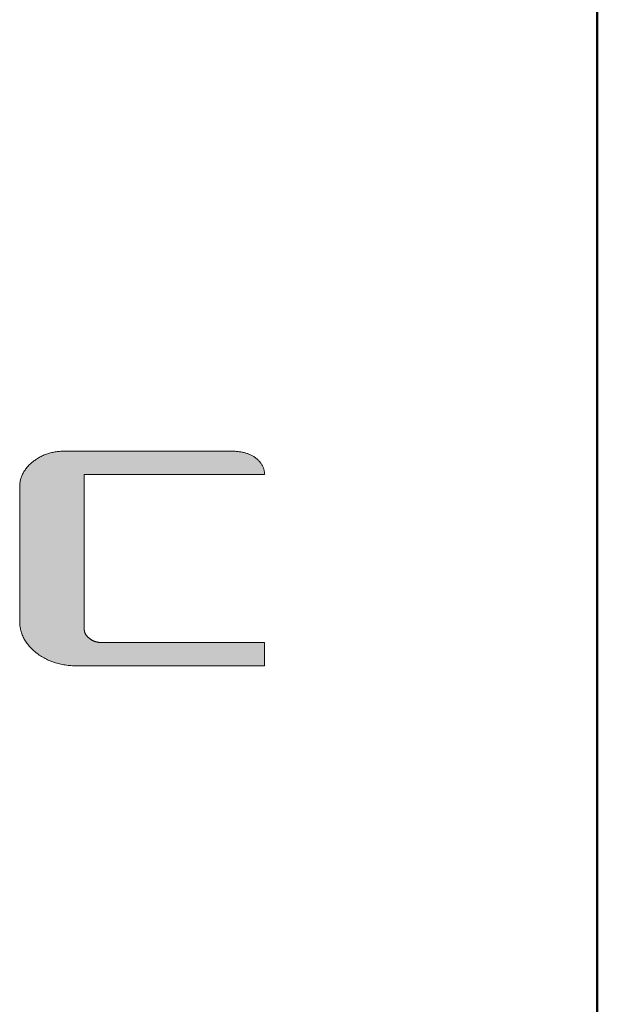
# Model space of a CAD drawing. Units: millimetres. Extents: x 11 to 287, y -5 to 197.
# Drawn here: x 279 to 287, y 172 to 185 of the extents above; entities that cross this region are included whole.
import ezdxf

# ---------------------------------------------------------------- set-up
doc = ezdxf.new("R2010")
doc.units = ezdxf.units.MM
doc.header["$LTSCALE"] = 0.25
doc.layers.add('1', color=7, linetype='Continuous', lineweight=9)
doc.layers.add('2', color=7, linetype='Continuous', lineweight=9)

# ---------------------------------------------------------------- blocks, each defined once
blk = doc.blocks.new('*G16')
at = {"layer": '1', "color": 7, "linetype": 'Continuous', "lineweight": 50}
blk.add_line((286.779, 12.303), (286.779, 197.303), dxfattribs=at)
blk = doc.blocks.new('*G20')
at = {"layer": '2', "color": 7, "linetype": 'Continuous', "lineweight": 9}
blk.add_lwpolyline([(282.472, 176.185), (282.464, 176.185), (282.441, 176.185), (282.404, 176.185), (282.353, 176.185), (282.291, 176.185), (282.218, 176.185), (282.135, 176.185), (282.043, 176.185), (281.944, 176.185), (281.838, 176.185), (281.727, 176.185), (281.611, 176.185), (281.493, 176.185), (281.372, 176.185), (281.249, 176.185), (281.127, 176.185), (281.006, 176.185), (280.887, 176.185), (280.772, 176.185), (280.661, 176.185), (280.555, 176.185), (280.456, 176.185), (280.364, 176.185), (280.281, 176.185), (280.208, 176.185), (280.145, 176.185), (280.095, 176.185), (280.058, 176.185), (280.035, 176.185), (280.027, 176.185), (280.007, 176.186), (279.987, 176.186), (279.967, 176.187), (279.948, 176.188), (279.929, 176.19), (279.91, 176.192), (279.891, 176.195), (279.873, 176.197), (279.854, 176.201), (279.836, 176.204), (279.818, 176.208), (279.8, 176.213), (279.783, 176.217), (279.765, 176.222), (279.748, 176.228), (279.731, 176.234), (279.714, 176.24), (279.698, 176.247), (279.681, 176.254), (279.665, 176.261), (279.649, 176.269), (279.633, 176.277), (279.618, 176.286), (279.602, 176.295), (279.587, 176.304), (279.572, 176.314), (279.557, 176.324), (279.543, 176.334), (279.528, 176.345), (279.514, 176.356), (279.5, 176.368), (279.487, 176.379), (279.474, 176.391), (279.462, 176.403), (279.45, 176.415), (279.438, 176.427), (279.427, 176.439), (279.417, 176.452), (279.407, 176.465), (279.397, 176.477), (279.388, 176.49), (279.379, 176.503), (279.371, 176.517), (279.363, 176.53), (279.356, 176.543), (279.349, 176.557), (279.343, 176.571), (279.337, 176.585), (279.332, 176.599), (279.327, 176.613), (279.322, 176.628), (279.318, 176.642), (279.315, 176.657), (279.312, 176.672), (279.309, 176.687), (279.307, 176.702), (279.305, 176.717), (279.304, 176.733), (279.303, 176.748), (279.303, 176.764), (279.303, 176.77), (279.303, 176.786), (279.303, 176.813), (279.303, 176.848), (279.303, 176.893), (279.303, 176.945), (279.303, 177.003), (279.303, 177.069), (279.303, 177.139), (279.303, 177.214), (279.303, 177.293), (279.303, 177.375), (279.303, 177.46), (279.303, 177.546), (279.303, 177.632), (279.303, 177.719), (279.303, 177.805), (279.303, 177.889), (279.303, 177.971), (279.303, 178.05), (279.303, 178.125), (279.303, 178.196), (279.303, 178.261), (279.303, 178.32), (279.303, 178.372), (279.303, 178.416), (279.303, 178.452), (279.303, 178.478), (279.303, 178.495), (279.303, 178.501), (279.303, 178.513), (279.304, 178.526), (279.305, 178.538), (279.306, 178.55), (279.308, 178.563), (279.31, 178.575), (279.313, 178.587), (279.315, 178.598), (279.319, 178.61), (279.322, 178.622), (279.326, 178.633), (279.331, 178.644), (279.335, 178.656), (279.34, 178.667), (279.346, 178.678), (279.352, 178.688), (279.358, 178.699), (279.365, 178.71), (279.372, 178.72), (279.379, 178.731), (279.387, 178.741), (279.395, 178.751), (279.403, 178.761), (279.412, 178.771), (279.422, 178.781), (279.431, 178.79), (279.441, 178.8), (279.452, 178.809), (279.462, 178.818), (279.473, 178.828), (279.485, 178.837), (279.497, 178.845), (279.508, 178.853), (279.52, 178.861), (279.532, 178.869), (279.545, 178.877), (279.557, 178.884), (279.569, 178.89), (279.582, 178.897), (279.595, 178.903), (279.608, 178.909), (279.621, 178.915), (279.634, 178.92), (279.648, 178.925), (279.661, 178.93), (279.675, 178.934), (279.689, 178.938), (279.703, 178.942), (279.717, 178.945), (279.731, 178.948), (279.746, 178.951), (279.76, 178.954), (279.775, 178.956), (279.79, 178.958), (279.805, 178.96), (279.82, 178.961), (279.835, 178.962), (279.851, 178.963), (279.866, 178.963), (279.882, 178.964), (279.889, 178.964), (279.91, 178.964), (279.943, 178.964), (279.987, 178.964), (280.042, 178.964), (280.107, 178.964), (280.18, 178.964), (280.261, 178.964), (280.349, 178.964), (280.442, 178.964), (280.541, 178.964), (280.643, 178.964), (280.748, 178.964), (280.855, 178.964), (280.963, 178.964), (281.071, 178.964), (281.178, 178.964), (281.283, 178.964), (281.385, 178.964), (281.483, 178.964), (281.576, 178.964), (281.664, 178.964), (281.745, 178.964), (281.819, 178.964), (281.883, 178.964), (281.938, 178.964), (281.983, 178.964), (282.016, 178.964), (282.036, 178.964), (282.043, 178.964), (282.056, 178.964), (282.069, 178.963), (282.082, 178.963), (282.094, 178.962), (282.107, 178.961), (282.119, 178.96), (282.131, 178.959), (282.142, 178.957), (282.154, 178.956), (282.166, 178.954), (282.177, 178.952), (282.188, 178.95), (282.199, 178.947), (282.209, 178.945), (282.22, 178.942), (282.23, 178.939), (282.241, 178.936), (282.251, 178.932), (282.26, 178.929), (282.27, 178.925), (282.28, 178.921), (282.289, 178.917), (282.298, 178.913), (282.307, 178.908), (282.316, 178.903), (282.324, 178.899), (282.333, 178.893), (282.341, 178.888), (282.349, 178.883), (282.357, 178.877), (282.364, 178.871), (282.371, 178.865), (282.378, 178.859), (282.385, 178.853), (282.392, 178.847), (282.398, 178.84), (282.404, 178.834), (282.41, 178.827), (282.415, 178.821), (282.421, 178.814), (282.426, 178.808), (282.43, 178.801), (282.435, 178.794), (282.439, 178.787), (282.443, 178.78), (282.447, 178.772), (282.45, 178.765), (282.454, 178.758), (282.457, 178.75), (282.459, 178.743), (282.462, 178.735), (282.464, 178.728), (282.466, 178.72), (282.468, 178.712), (282.469, 178.704), (282.47, 178.696), (282.471, 178.688), (282.472, 178.679), (282.472, 178.671), (282.472, 178.663), (282.465, 178.663), (282.442, 178.663), (282.407, 178.663), (282.359, 178.663), (282.299, 178.663), (282.23, 178.663), (282.15, 178.663), (282.063, 178.663), (281.968, 178.663), (281.867, 178.663), (281.761, 178.663), (281.651, 178.663), (281.537, 178.663), (281.422, 178.663), (281.306, 178.663), (281.189, 178.663), (281.074, 178.663), (280.96, 178.663), (280.85, 178.663), (280.744, 178.663), (280.643, 178.663), (280.548, 178.663), (280.461, 178.663), (280.382, 178.663), (280.312, 178.663), (280.252, 178.663), (280.204, 178.663), (280.169, 178.663), (280.146, 178.663), (280.139, 178.663), (280.139, 178.656), (280.139, 178.637), (280.139, 178.606), (280.139, 178.565), (280.139, 178.514), (280.139, 178.454), (280.139, 178.386), (280.139, 178.311), (280.139, 178.23), (280.139, 178.143), (280.139, 178.052), (280.139, 177.958), (280.139, 177.86), (280.139, 177.761), (280.139, 177.661), (280.139, 177.561), (280.139, 177.462), (280.139, 177.365), (280.139, 177.27), (280.139, 177.179), (280.139, 177.093), (280.139, 177.011), (280.139, 176.936), (280.139, 176.868), (280.139, 176.809), (280.139, 176.758), (280.139, 176.716), (280.139, 176.686), (280.139, 176.667), (280.139, 176.66), (280.139, 176.656), (280.139, 176.651), (280.139, 176.646), (280.14, 176.642), (280.141, 176.637), (280.141, 176.633), (280.142, 176.629), (280.144, 176.624), (280.145, 176.62), (280.146, 176.616), (280.148, 176.611), (280.149, 176.607), (280.151, 176.603), (280.153, 176.599), (280.155, 176.595), (280.158, 176.591), (280.16, 176.587), (280.163, 176.583), (280.165, 176.579), (280.168, 176.575), (280.171, 176.571), (280.175, 176.567), (280.178, 176.564), (280.181, 176.56), (280.185, 176.556), (280.189, 176.553), (280.193, 176.549), (280.197, 176.545), (280.201, 176.542), (280.206, 176.538), (280.21, 176.535), (280.215, 176.532), (280.219, 176.529), (280.224, 176.526), (280.229, 176.523), (280.233, 176.52), (280.238, 176.517), (280.243, 176.514), (280.248, 176.512), (280.253, 176.51), (280.258, 176.507), (280.263, 176.505), (280.268, 176.503), (280.273, 176.501), (280.279, 176.499), (280.284, 176.498), (280.289, 176.496), (280.295, 176.495), (280.3, 176.493), (280.306, 176.492), (280.312, 176.491), (280.317, 176.49), (280.323, 176.489), (280.329, 176.488), (280.335, 176.488), (280.341, 176.487), (280.347, 176.487), (280.353, 176.487), (280.359, 176.486), (280.365, 176.486), (280.372, 176.486), (280.392, 176.486), (280.424, 176.486), (280.467, 176.486), (280.521, 176.486), (280.584, 176.486), (280.656, 176.486), (280.735, 176.486), (280.82, 176.486), (280.911, 176.486), (281.007, 176.486), (281.107, 176.486), (281.209, 176.486), (281.313, 176.486), (281.418, 176.486), (281.523, 176.486), (281.628, 176.486), (281.73, 176.486), (281.83, 176.486), (281.925, 176.486), (282.016, 176.486), (282.102, 176.486), (282.181, 176.486), (282.252, 176.486), (282.315, 176.486), (282.369, 176.486), (282.412, 176.486), (282.445, 176.486), (282.465, 176.486), (282.471, 176.486), (282.471, 176.485), (282.471, 176.483), (282.471, 176.478), (282.471, 176.472), (282.471, 176.464), (282.472, 176.455), (282.472, 176.445), (282.472, 176.434), (282.472, 176.421), (282.472, 176.408), (282.472, 176.395), (282.472, 176.38), (282.472, 176.366), (282.472, 176.351), (282.472, 176.336), (282.472, 176.321), (282.472, 176.306), (282.472, 176.291), (282.472, 176.277), (282.472, 176.263), (282.472, 176.25), (282.472, 176.238), (282.472, 176.227), (282.472, 176.217), (282.472, 176.208), (282.472, 176.2), (282.472, 176.194), (282.472, 176.189), (282.472, 176.186), (282.472, 176.185)], dxfattribs=at)
blk = doc.blocks.new('*G19')
blk.add_blockref('*G20', (0, 0))

msp = doc.modelspace()

# ---------------------------------------------------------------- hatches: boundary and pattern name
at = {"layer": '1', "linetype": 'Continuous', "lineweight": 9}
msp.add_hatch(color=5, dxfattribs=at).paths.add_polyline_path([(280.139, 177.462), (280.139, 177.561), (280.139, 177.661), (280.139, 177.761), (280.139, 177.86), (280.139, 177.958), (280.139, 178.052), (280.139, 178.143), (280.139, 178.23), (280.139, 178.311), (280.139, 178.386), (280.139, 178.454), (280.139, 178.514), (280.139, 178.565), (280.139, 178.606), (280.139, 178.637), (280.139, 178.656), (280.139, 178.663), (280.146, 178.663), (280.169, 178.663), (280.204, 178.663), (280.252, 178.663), (280.312, 178.663), (280.382, 178.663), (280.461, 178.663), (280.548, 178.663), (280.643, 178.663), (280.744, 178.663), (280.85, 178.663), (280.96, 178.663), (281.074, 178.663), (281.189, 178.663), (281.306, 178.663), (281.422, 178.663), (281.537, 178.663), (281.651, 178.663), (281.761, 178.663), (281.867, 178.663), (281.968, 178.663), (282.063, 178.663), (282.15, 178.663), (282.23, 178.663), (282.299, 178.663), (282.359, 178.663), (282.407, 178.663), (282.442, 178.663), (282.465, 178.663), (282.472, 178.663), (282.472, 178.671), (282.472, 178.679), (282.471, 178.688), (282.47, 178.696), (282.469, 178.704), (282.468, 178.712), (282.466, 178.72), (282.464, 178.728), (282.462, 178.735), (282.459, 178.743), (282.457, 178.75), (282.454, 178.758), (282.45, 178.765), (282.447, 178.772), (282.443, 178.78), (282.439, 178.787), (282.435, 178.794), (282.43, 178.801), (282.426, 178.808), (282.421, 178.814), (282.415, 178.821), (282.41, 178.827), (282.404, 178.834), (282.398, 178.84), (282.392, 178.847), (282.385, 178.853), (282.378, 178.859), (282.371, 178.865), (282.364, 178.871), (282.357, 178.877), (282.349, 178.883), (282.341, 178.888), (282.333, 178.893), (282.324, 178.899), (282.316, 178.903), (282.307, 178.908), (282.298, 178.913), (282.289, 178.917), (282.28, 178.921), (282.27, 178.925), (282.26, 178.929), (282.251, 178.932), (282.241, 178.936), (282.23, 178.939), (282.22, 178.942), (282.209, 178.945), (282.199, 178.947), (282.188, 178.95), (282.177, 178.952), (282.166, 178.954), (282.154, 178.956), (282.142, 178.957), (282.131, 178.959), (282.119, 178.96), (282.107, 178.961), (282.094, 178.962), (282.082, 178.963), (282.069, 178.963), (282.056, 178.964), (282.043, 178.964), (282.036, 178.964), (282.016, 178.964), (281.983, 178.964), (281.938, 178.964), (281.883, 178.964), (281.819, 178.964), (281.745, 178.964), (281.664, 178.964), (281.576, 178.964), (281.483, 178.964), (281.385, 178.964), (281.283, 178.964), (281.178, 178.964), (281.071, 178.964), (280.963, 178.964), (280.855, 178.964), (280.748, 178.964), (280.643, 178.964), (280.541, 178.964), (280.442, 178.964), (280.349, 178.964), (280.261, 178.964), (280.18, 178.964), (280.107, 178.964), (280.042, 178.964), (279.987, 178.964), (279.943, 178.964), (279.91, 178.964), (279.889, 178.964), (279.882, 178.964), (279.866, 178.963), (279.851, 178.963), (279.835, 178.962), (279.82, 178.961), (279.805, 178.96), (279.79, 178.958), (279.775, 178.956), (279.76, 178.954), (279.746, 178.951), (279.731, 178.948), (279.717, 178.945), (279.703, 178.942), (279.689, 178.938), (279.675, 178.934), (279.661, 178.93), (279.648, 178.925), (279.634, 178.92), (279.621, 178.915), (279.608, 178.909), (279.595, 178.903), (279.582, 178.897), (279.569, 178.89), (279.557, 178.884), (279.545, 178.877), (279.532, 178.869), (279.52, 178.861), (279.508, 178.853), (279.497, 178.845), (279.485, 178.837), (279.473, 178.828), (279.462, 178.818), (279.452, 178.809), (279.441, 178.8), (279.431, 178.79), (279.422, 178.781), (279.412, 178.771), (279.403, 178.761), (279.395, 178.751), (279.387, 178.741), (279.379, 178.731), (279.372, 178.72), (279.365, 178.71), (279.358, 178.699), (279.352, 178.688), (279.346, 178.678), (279.34, 178.667), (279.335, 178.656), (279.331, 178.644), (279.326, 178.633), (279.322, 178.622), (279.319, 178.61), (279.315, 178.598), (279.313, 178.587), (279.31, 178.575), (279.308, 178.563), (279.306, 178.55), (279.305, 178.538), (279.304, 178.526), (279.303, 178.513), (279.303, 178.501), (279.303, 178.495), (279.303, 178.478), (279.303, 178.452), (279.303, 178.416), (279.303, 178.372), (279.303, 178.32), (279.303, 178.261), (279.303, 178.196), (279.303, 178.125), (279.303, 178.05), (279.303, 177.971), (279.303, 177.889), (279.303, 177.805), (279.303, 177.719), (279.303, 177.632), (279.303, 177.546), (279.303, 177.46), (279.303, 177.375), (279.303, 177.293), (279.303, 177.214), (279.303, 177.139), (279.303, 177.069), (279.303, 177.003), (279.303, 176.945), (279.303, 176.893), (279.303, 176.848), (279.303, 176.813), (279.303, 176.786), (279.303, 176.77), (279.303, 176.764), (279.303, 176.748), (279.304, 176.733), (279.305, 176.717), (279.307, 176.702), (279.309, 176.687), (279.312, 176.672), (279.315, 176.657), (279.318, 176.642), (279.322, 176.628), (279.327, 176.613), (279.332, 176.599), (279.337, 176.585), (279.343, 176.571), (279.349, 176.557), (279.356, 176.543), (279.363, 176.53), (279.371, 176.517), (279.379, 176.503), (279.388, 176.49), (279.397, 176.477), (279.407, 176.465), (279.417, 176.452), (279.427, 176.439), (279.438, 176.427), (279.45, 176.415), (279.462, 176.403), (279.474, 176.391), (279.487, 176.379), (279.5, 176.368), (279.514, 176.356), (279.528, 176.345), (279.543, 176.334), (279.557, 176.324), (279.572, 176.314), (279.587, 176.304), (279.602, 176.295), (279.618, 176.286), (279.633, 176.277), (279.649, 176.269), (279.665, 176.261), (279.681, 176.254), (279.698, 176.247), (279.714, 176.24), (279.731, 176.234), (279.748, 176.228), (279.765, 176.222), (279.783, 176.217), (279.8, 176.213), (279.818, 176.208), (279.836, 176.204), (279.854, 176.201), (279.873, 176.197), (279.891, 176.195), (279.91, 176.192), (279.929, 176.19), (279.948, 176.188), (279.967, 176.187), (279.987, 176.186), (280.007, 176.186), (280.027, 176.185), (280.035, 176.185), (280.058, 176.185), (280.095, 176.185), (280.145, 176.185), (280.208, 176.185), (280.281, 176.185), (280.364, 176.185), (280.456, 176.185), (280.555, 176.185), (280.661, 176.185), (280.772, 176.185), (280.887, 176.185), (281.006, 176.185), (281.127, 176.185), (281.249, 176.185), (281.372, 176.185), (281.493, 176.185), (281.611, 176.185), (281.727, 176.185), (281.838, 176.185), (281.944, 176.185), (282.043, 176.185), (282.135, 176.185), (282.218, 176.185), (282.291, 176.185), (282.353, 176.185), (282.404, 176.185), (282.441, 176.185), (282.464, 176.185), (282.472, 176.185), (282.472, 176.186), (282.472, 176.189), (282.472, 176.194), (282.472, 176.2), (282.472, 176.208), (282.472, 176.217), (282.472, 176.227), (282.472, 176.238), (282.472, 176.25), (282.472, 176.263), (282.472, 176.277), (282.472, 176.291), (282.472, 176.306), (282.472, 176.321), (282.472, 176.336), (282.472, 176.351), (282.472, 176.366), (282.472, 176.38), (282.472, 176.395), (282.472, 176.408), (282.472, 176.421), (282.472, 176.434), (282.472, 176.445), (282.472, 176.455), (282.471, 176.464), (282.471, 176.472), (282.471, 176.478), (282.471, 176.483), (282.471, 176.485), (282.471, 176.486), (282.465, 176.486), (282.445, 176.486), (282.412, 176.486), (282.369, 176.486), (282.315, 176.486), (282.252, 176.486), (282.181, 176.486), (282.102, 176.486), (282.016, 176.486), (281.925, 176.486), (281.83, 176.486), (281.73, 176.486), (281.628, 176.486), (281.523, 176.486), (281.418, 176.486), (281.313, 176.486), (281.209, 176.486), (281.107, 176.486), (281.007, 176.486), (280.911, 176.486), (280.82, 176.486), (280.735, 176.486), (280.656, 176.486), (280.584, 176.486), (280.521, 176.486), (280.467, 176.486), (280.424, 176.486), (280.392, 176.486), (280.372, 176.486), (280.365, 176.486), (280.359, 176.486), (280.353, 176.487), (280.347, 176.487), (280.341, 176.487), (280.335, 176.488), (280.329, 176.488), (280.323, 176.489), (280.317, 176.49), (280.312, 176.491), (280.306, 176.492), (280.3, 176.493), (280.295, 176.495), (280.289, 176.496), (280.284, 176.498), (280.279, 176.499), (280.273, 176.501), (280.268, 176.503), (280.263, 176.505), (280.258, 176.507), (280.253, 176.51), (280.248, 176.512), (280.243, 176.514), (280.238, 176.517), (280.233, 176.52), (280.229, 176.523), (280.224, 176.526), (280.219, 176.529), (280.215, 176.532), (280.21, 176.535), (280.206, 176.538), (280.201, 176.542), (280.197, 176.545), (280.193, 176.549), (280.189, 176.553), (280.185, 176.556), (280.181, 176.56), (280.178, 176.564), (280.175, 176.567), (280.171, 176.571), (280.168, 176.575), (280.165, 176.579), (280.163, 176.583), (280.16, 176.587), (280.158, 176.591), (280.155, 176.595), (280.153, 176.599), (280.151, 176.603), (280.149, 176.607), (280.148, 176.611), (280.146, 176.616), (280.145, 176.62), (280.144, 176.624), (280.142, 176.629), (280.141, 176.633), (280.141, 176.637), (280.14, 176.642), (280.139, 176.646), (280.139, 176.651), (280.139, 176.656), (280.139, 176.66), (280.139, 176.667), (280.139, 176.686), (280.139, 176.716), (280.139, 176.758), (280.139, 176.809), (280.139, 176.868), (280.139, 176.936), (280.139, 177.011), (280.139, 177.093), (280.139, 177.179), (280.139, 177.27), (280.139, 177.365)], flags=0)

# ---------------------------------------------------------------- linework, layer by layer
at = {"layer": '1', "color": 7, "linetype": 'Continuous', "lineweight": 9}
for p, q in [((279.582, 178.897), (279.569, 178.89)), ((279.595, 178.903), (279.582, 178.897)), ((279.608, 178.909), (279.595, 178.903)), ((279.621, 178.915), (279.608, 178.909)), ((279.634, 178.92), (279.621, 178.915)), ((279.648, 178.925), (279.634, 178.92)), ((279.661, 178.93), (279.648, 178.925)), ((279.675, 178.934), (279.661, 178.93)), ((279.689, 178.938), (279.675, 178.934)), ((279.703, 178.942), (279.689, 178.938)), ((279.717, 178.945), (279.703, 178.942)), ((279.731, 178.948), (279.717, 178.945)), ((279.746, 178.951), (279.731, 178.948)), ((279.76, 178.954), (279.746, 178.951)), ((279.775, 178.956), (279.76, 178.954)), ((279.79, 178.958), (279.775, 178.956)), ((279.805, 178.96), (279.79, 178.958)), ((279.82, 178.961), (279.805, 178.96)), ((279.835, 178.962), (279.82, 178.961)), ((279.851, 178.963), (279.835, 178.962)), ((279.866, 178.963), (279.851, 178.963)), ((279.882, 178.964), (279.866, 178.963)), ((279.889, 178.964), (279.882, 178.964)), ((279.91, 178.964), (279.889, 178.964)), ((279.943, 178.964), (279.91, 178.964)), ((279.987, 178.964), (279.943, 178.964)), ((280.042, 178.964), (279.987, 178.964)), ((280.107, 178.964), (280.042, 178.964)), ((280.18, 178.964), (280.107, 178.964)), ((280.261, 178.964), (280.18, 178.964)), ((280.349, 178.964), (280.261, 178.964)), ((280.442, 178.964), (280.349, 178.964)), ((280.541, 178.964), (280.442, 178.964)), ((280.643, 178.964), (280.541, 178.964)), ((280.748, 178.964), (280.643, 178.964)), ((280.855, 178.964), (280.748, 178.964)), ((280.963, 178.964), (280.855, 178.964)), ((281.071, 178.964), (280.963, 178.964)), ((281.178, 178.964), (281.071, 178.964)), ((281.283, 178.964), (281.178, 178.964)), ((281.385, 178.964), (281.283, 178.964)), ((281.483, 178.964), (281.385, 178.964)), ((281.576, 178.964), (281.483, 178.964)), ((281.664, 178.964), (281.576, 178.964)), ((281.745, 178.964), (281.664, 178.964)), ((281.819, 178.964), (281.745, 178.964)), ((281.883, 178.964), (281.819, 178.964)), ((281.938, 178.964), (281.883, 178.964)), ((281.983, 178.964), (281.938, 178.964)), ((282.016, 178.964), (281.983, 178.964)), ((282.036, 178.964), (282.016, 178.964)), ((282.043, 178.964), (282.036, 178.964)), ((282.056, 178.964), (282.043, 178.964)), ((282.069, 178.963), (282.056, 178.964)), ((282.082, 178.963), (282.069, 178.963)), ((282.094, 178.962), (282.082, 178.963)), ((282.107, 178.961), (282.094, 178.962)), ((282.119, 178.96), (282.107, 178.961)), ((282.131, 178.959), (282.119, 178.96)), ((282.142, 178.957), (282.131, 178.959)), ((282.154, 178.956), (282.142, 178.957)), ((282.166, 178.954), (282.154, 178.956)), ((282.177, 178.952), (282.166, 178.954)), ((282.188, 178.95), (282.177, 178.952)), ((282.199, 178.947), (282.188, 178.95)), ((282.209, 178.945), (282.199, 178.947)), ((282.22, 178.942), (282.209, 178.945)), ((282.23, 178.939), (282.22, 178.942)), ((282.241, 178.936), (282.23, 178.939)), ((282.251, 178.932), (282.241, 178.936)), ((282.26, 178.929), (282.251, 178.932)), ((282.27, 178.925), (282.26, 178.929)), ((282.28, 178.921), (282.27, 178.925)), ((282.289, 178.917), (282.28, 178.921)), ((282.298, 178.913), (282.289, 178.917)), ((282.307, 178.908), (282.298, 178.913)), ((282.316, 178.903), (282.307, 178.908)), ((282.324, 178.899), (282.316, 178.903)), ((282.333, 178.893), (282.324, 178.899)), ((279.412, 178.771), (279.403, 178.761)), ((279.422, 178.781), (279.412, 178.771)), ((279.431, 178.79), (279.422, 178.781)), ((279.441, 178.8), (279.431, 178.79)), ((279.452, 178.809), (279.441, 178.8)), ((279.462, 178.818), (279.452, 178.809)), ((279.473, 178.828), (279.462, 178.818)), ((279.485, 178.837), (279.473, 178.828)), ((279.497, 178.845), (279.485, 178.837)), ((279.508, 178.853), (279.497, 178.845)), ((279.52, 178.861), (279.508, 178.853)), ((279.532, 178.869), (279.52, 178.861)), ((279.545, 178.877), (279.532, 178.869)), ((279.557, 178.884), (279.545, 178.877)), ((279.569, 178.89), (279.557, 178.884)), ((282.341, 178.888), (282.333, 178.893)), ((282.349, 178.883), (282.341, 178.888)), ((282.357, 178.877), (282.349, 178.883)), ((282.364, 178.871), (282.357, 178.877)), ((282.371, 178.865), (282.364, 178.871)), ((282.378, 178.859), (282.371, 178.865)), ((282.385, 178.853), (282.378, 178.859)), ((282.392, 178.847), (282.385, 178.853)), ((282.398, 178.84), (282.392, 178.847)), ((282.404, 178.834), (282.398, 178.84)), ((282.41, 178.827), (282.404, 178.834)), ((282.415, 178.821), (282.41, 178.827)), ((282.421, 178.814), (282.415, 178.821)), ((282.426, 178.808), (282.421, 178.814)), ((282.43, 178.801), (282.426, 178.808)), ((282.435, 178.794), (282.43, 178.801)), ((282.439, 178.787), (282.435, 178.794)), ((282.443, 178.78), (282.439, 178.787)), ((282.447, 178.772), (282.443, 178.78)), ((282.45, 178.765), (282.447, 178.772)), ((279.331, 178.644), (279.326, 178.633)), ((279.335, 178.656), (279.331, 178.644)), ((279.34, 178.667), (279.335, 178.656)), ((279.346, 178.678), (279.34, 178.667)), ((279.352, 178.688), (279.346, 178.678)), ((279.358, 178.699), (279.352, 178.688)), ((279.365, 178.71), (279.358, 178.699)), ((279.372, 178.72), (279.365, 178.71)), ((279.379, 178.731), (279.372, 178.72)), ((279.387, 178.741), (279.379, 178.731)), ((279.395, 178.751), (279.387, 178.741)), ((279.403, 178.761), (279.395, 178.751)), ((280.139, 178.656), (280.139, 178.663)), ((280.139, 178.663), (280.146, 178.663)), ((280.139, 178.637), (280.139, 178.656)), ((280.146, 178.663), (280.169, 178.663)), ((280.169, 178.663), (280.204, 178.663)), ((280.204, 178.663), (280.252, 178.663)), ((280.252, 178.663), (280.312, 178.663)), ((280.312, 178.663), (280.382, 178.663)), ((280.382, 178.663), (280.461, 178.663)), ((280.461, 178.663), (280.548, 178.663)), ((280.548, 178.663), (280.643, 178.663)), ((280.643, 178.663), (280.744, 178.663)), ((280.744, 178.663), (280.85, 178.663)), ((280.85, 178.663), (280.96, 178.663)), ((280.96, 178.663), (281.074, 178.663)), ((281.074, 178.663), (281.189, 178.663)), ((281.189, 178.663), (281.306, 178.663)), ((281.306, 178.663), (281.422, 178.663)), ((281.422, 178.663), (281.537, 178.663)), ((281.537, 178.663), (281.651, 178.663)), ((281.651, 178.663), (281.761, 178.663)), ((281.761, 178.663), (281.867, 178.663)), ((281.867, 178.663), (281.968, 178.663)), ((281.968, 178.663), (282.063, 178.663)), ((282.063, 178.663), (282.15, 178.663)), ((282.15, 178.663), (282.23, 178.663)), ((282.23, 178.663), (282.299, 178.663)), ((282.299, 178.663), (282.359, 178.663)), ((282.359, 178.663), (282.407, 178.663)), ((282.407, 178.663), (282.442, 178.663)), ((282.442, 178.663), (282.465, 178.663)), ((282.454, 178.758), (282.45, 178.765)), ((282.457, 178.75), (282.454, 178.758)), ((282.459, 178.743), (282.457, 178.75)), ((282.462, 178.735), (282.459, 178.743)), ((282.464, 178.728), (282.462, 178.735)), ((282.466, 178.72), (282.464, 178.728)), ((282.465, 178.663), (282.472, 178.663)), ((282.468, 178.712), (282.466, 178.72)), ((282.469, 178.704), (282.468, 178.712)), ((282.47, 178.696), (282.469, 178.704)), ((282.471, 178.688), (282.47, 178.696)), ((282.472, 178.679), (282.471, 178.688)), ((282.472, 178.671), (282.472, 178.679)), ((282.472, 178.663), (282.472, 178.671)), ((279.304, 178.526), (279.303, 178.513)), ((279.303, 178.513), (279.303, 178.501)), ((279.305, 178.538), (279.304, 178.526)), ((279.306, 178.55), (279.305, 178.538)), ((279.308, 178.563), (279.306, 178.55)), ((279.31, 178.575), (279.308, 178.563)), ((279.313, 178.587), (279.31, 178.575)), ((279.315, 178.598), (279.313, 178.587)), ((279.319, 178.61), (279.315, 178.598)), ((279.322, 178.622), (279.319, 178.61)), ((279.326, 178.633), (279.322, 178.622)), ((280.139, 178.606), (280.139, 178.637)), ((280.139, 178.565), (280.139, 178.606)), ((280.139, 178.514), (280.139, 178.565)), ((280.139, 178.454), (280.139, 178.514)), ((279.303, 178.501), (279.303, 178.495)), ((279.303, 178.495), (279.303, 178.478)), ((279.303, 178.478), (279.303, 178.452)), ((279.303, 178.452), (279.303, 178.416)), ((279.303, 178.416), (279.303, 178.372)), ((280.139, 178.386), (280.139, 178.454)), ((280.139, 178.311), (280.139, 178.386)), ((279.303, 178.372), (279.303, 178.32)), ((279.303, 178.32), (279.303, 178.261)), ((279.303, 178.261), (279.303, 178.196)), ((280.139, 178.23), (280.139, 178.311)), ((279.303, 178.196), (279.303, 178.125)), ((280.139, 178.143), (280.139, 178.23)), ((280.139, 178.052), (280.139, 178.143)), ((279.303, 178.125), (279.303, 178.05)), ((279.303, 178.05), (279.303, 177.971)), ((280.139, 177.958), (280.139, 178.052)), ((279.303, 177.971), (279.303, 177.889)), ((279.303, 177.889), (279.303, 177.805)), ((280.139, 177.86), (280.139, 177.958)), ((279.303, 177.805), (279.303, 177.719)), ((280.139, 177.761), (280.139, 177.86)), ((280.139, 177.661), (280.139, 177.761)), ((279.303, 177.719), (279.303, 177.632)), ((279.303, 177.632), (279.303, 177.546)), ((280.139, 177.561), (280.139, 177.661)), ((279.303, 177.546), (279.303, 177.46)), ((280.139, 177.462), (280.139, 177.561)), ((279.303, 177.46), (279.303, 177.375)), ((279.303, 177.375), (279.303, 177.293)), ((280.139, 177.365), (280.139, 177.462)), ((280.139, 177.27), (280.139, 177.365)), ((279.303, 177.293), (279.303, 177.214)), ((280.139, 177.179), (280.139, 177.27)), ((279.303, 177.214), (279.303, 177.139)), ((279.303, 177.139), (279.303, 177.069)), ((280.139, 177.093), (280.139, 177.179)), ((279.303, 177.069), (279.303, 177.003)), ((279.303, 177.003), (279.303, 176.945)), ((280.139, 177.011), (280.139, 177.093)), ((280.139, 176.936), (280.139, 177.011)), ((279.303, 176.945), (279.303, 176.893)), ((279.303, 176.893), (279.303, 176.848)), ((280.139, 176.868), (280.139, 176.936)), ((280.139, 176.809), (280.139, 176.868)), ((279.303, 176.848), (279.303, 176.813)), ((279.303, 176.813), (279.303, 176.786)), ((279.303, 176.786), (279.303, 176.77)), ((279.303, 176.77), (279.303, 176.764)), ((279.303, 176.764), (279.303, 176.748)), ((279.303, 176.748), (279.304, 176.733)), ((279.304, 176.733), (279.305, 176.717)), ((280.139, 176.758), (280.139, 176.809)), ((280.139, 176.716), (280.139, 176.758)), ((279.305, 176.717), (279.307, 176.702)), ((279.307, 176.702), (279.309, 176.687)), ((279.309, 176.687), (279.312, 176.672)), ((279.312, 176.672), (279.315, 176.657)), ((279.315, 176.657), (279.318, 176.642)), ((279.318, 176.642), (279.322, 176.628)), ((279.322, 176.628), (279.327, 176.613)), ((279.327, 176.613), (279.332, 176.599)), ((280.139, 176.686), (280.139, 176.716)), ((280.139, 176.667), (280.139, 176.686)), ((280.139, 176.66), (280.139, 176.667)), ((280.139, 176.656), (280.139, 176.66)), ((280.139, 176.651), (280.139, 176.656)), ((280.139, 176.646), (280.139, 176.651)), ((280.14, 176.642), (280.139, 176.646)), ((280.141, 176.637), (280.14, 176.642)), ((280.141, 176.633), (280.141, 176.637)), ((280.142, 176.629), (280.141, 176.633)), ((280.144, 176.624), (280.142, 176.629)), ((280.145, 176.62), (280.144, 176.624)), ((280.146, 176.616), (280.145, 176.62)), ((280.148, 176.611), (280.146, 176.616)), ((280.149, 176.607), (280.148, 176.611)), ((280.151, 176.603), (280.149, 176.607)), ((280.153, 176.599), (280.151, 176.603)), ((279.332, 176.599), (279.337, 176.585)), ((279.337, 176.585), (279.343, 176.571)), ((279.343, 176.571), (279.349, 176.557)), ((279.349, 176.557), (279.356, 176.543)), ((279.356, 176.543), (279.363, 176.53)), ((279.363, 176.53), (279.371, 176.517)), ((279.371, 176.517), (279.379, 176.503)), ((279.379, 176.503), (279.388, 176.49)), ((279.388, 176.49), (279.397, 176.477)), ((279.397, 176.477), (279.407, 176.465)), ((280.155, 176.595), (280.153, 176.599)), ((280.158, 176.591), (280.155, 176.595)), ((280.16, 176.587), (280.158, 176.591)), ((280.163, 176.583), (280.16, 176.587)), ((280.165, 176.579), (280.163, 176.583)), ((280.168, 176.575), (280.165, 176.579)), ((280.171, 176.571), (280.168, 176.575)), ((280.175, 176.567), (280.171, 176.571)), ((280.178, 176.564), (280.175, 176.567)), ((280.181, 176.56), (280.178, 176.564)), ((280.185, 176.556), (280.181, 176.56)), ((280.189, 176.553), (280.185, 176.556)), ((280.193, 176.549), (280.189, 176.553)), ((280.197, 176.545), (280.193, 176.549)), ((280.201, 176.542), (280.197, 176.545)), ((280.206, 176.538), (280.201, 176.542)), ((280.21, 176.535), (280.206, 176.538)), ((280.215, 176.532), (280.21, 176.535)), ((280.219, 176.529), (280.215, 176.532)), ((280.224, 176.526), (280.219, 176.529)), ((280.229, 176.523), (280.224, 176.526)), ((280.233, 176.52), (280.229, 176.523)), ((280.238, 176.517), (280.233, 176.52)), ((280.243, 176.514), (280.238, 176.517)), ((280.248, 176.512), (280.243, 176.514)), ((280.253, 176.51), (280.248, 176.512)), ((280.258, 176.507), (280.253, 176.51)), ((280.263, 176.505), (280.258, 176.507)), ((280.268, 176.503), (280.263, 176.505)), ((280.273, 176.501), (280.268, 176.503)), ((280.279, 176.499), (280.273, 176.501)), ((280.284, 176.498), (280.279, 176.499)), ((280.289, 176.496), (280.284, 176.498)), ((280.295, 176.495), (280.289, 176.496)), ((280.3, 176.493), (280.295, 176.495)), ((280.306, 176.492), (280.3, 176.493)), ((280.312, 176.491), (280.306, 176.492)), ((280.317, 176.49), (280.312, 176.491)), ((280.323, 176.489), (280.317, 176.49)), ((280.329, 176.488), (280.323, 176.489)), ((280.335, 176.488), (280.329, 176.488)), ((280.341, 176.487), (280.335, 176.488)), ((280.347, 176.487), (280.341, 176.487)), ((280.353, 176.487), (280.347, 176.487)), ((280.359, 176.486), (280.353, 176.487)), ((280.365, 176.486), (280.359, 176.486)), ((280.372, 176.486), (280.365, 176.486)), ((280.392, 176.486), (280.372, 176.486)), ((280.424, 176.486), (280.392, 176.486)), ((280.467, 176.486), (280.424, 176.486)), ((280.521, 176.486), (280.467, 176.486)), ((280.584, 176.486), (280.521, 176.486)), ((280.656, 176.486), (280.584, 176.486)), ((280.735, 176.486), (280.656, 176.486)), ((280.82, 176.486), (280.735, 176.486)), ((280.911, 176.486), (280.82, 176.486)), ((281.007, 176.486), (280.911, 176.486)), ((281.107, 176.486), (281.007, 176.486)), ((281.209, 176.486), (281.107, 176.486)), ((281.313, 176.486), (281.209, 176.486)), ((281.418, 176.486), (281.313, 176.486)), ((281.523, 176.486), (281.418, 176.486)), ((281.628, 176.486), (281.523, 176.486)), ((281.73, 176.486), (281.628, 176.486)), ((281.83, 176.486), (281.73, 176.486)), ((281.925, 176.486), (281.83, 176.486)), ((282.016, 176.486), (281.925, 176.486)), ((282.102, 176.486), (282.016, 176.486)), ((282.181, 176.486), (282.102, 176.486)), ((282.252, 176.486), (282.181, 176.486)), ((282.315, 176.486), (282.252, 176.486)), ((282.369, 176.486), (282.315, 176.486)), ((282.412, 176.486), (282.369, 176.486)), ((282.445, 176.486), (282.412, 176.486)), ((282.465, 176.486), (282.445, 176.486)), ((282.471, 176.486), (282.465, 176.486)), ((282.471, 176.485), (282.471, 176.486)), ((282.471, 176.483), (282.471, 176.485)), ((282.471, 176.478), (282.471, 176.483)), ((282.471, 176.472), (282.471, 176.478)), ((279.407, 176.465), (279.417, 176.452)), ((279.417, 176.452), (279.427, 176.439)), ((279.427, 176.439), (279.438, 176.427)), ((279.438, 176.427), (279.45, 176.415)), ((279.45, 176.415), (279.462, 176.403)), ((279.462, 176.403), (279.474, 176.391)), ((279.474, 176.391), (279.487, 176.379)), ((279.487, 176.379), (279.5, 176.368)), ((279.5, 176.368), (279.514, 176.356)), ((279.514, 176.356), (279.528, 176.345)), ((279.528, 176.345), (279.543, 176.334)), ((282.471, 176.464), (282.471, 176.472)), ((282.472, 176.455), (282.471, 176.464)), ((282.472, 176.445), (282.472, 176.455)), ((282.472, 176.434), (282.472, 176.445)), ((282.472, 176.421), (282.472, 176.434)), ((282.472, 176.408), (282.472, 176.421)), ((282.472, 176.395), (282.472, 176.408)), ((282.472, 176.38), (282.472, 176.395)), ((282.472, 176.366), (282.472, 176.38)), ((282.472, 176.351), (282.472, 176.366)), ((282.472, 176.336), (282.472, 176.351)), ((279.543, 176.334), (279.557, 176.324)), ((279.557, 176.324), (279.572, 176.314)), ((279.572, 176.314), (279.587, 176.304)), ((279.587, 176.304), (279.602, 176.295)), ((279.602, 176.295), (279.618, 176.286)), ((279.618, 176.286), (279.633, 176.277)), ((279.633, 176.277), (279.649, 176.269)), ((279.649, 176.269), (279.665, 176.261)), ((279.665, 176.261), (279.681, 176.254)), ((279.681, 176.254), (279.698, 176.247)), ((279.698, 176.247), (279.714, 176.24)), ((279.714, 176.24), (279.731, 176.234)), ((279.731, 176.234), (279.748, 176.228)), ((279.748, 176.228), (279.765, 176.222)), ((279.765, 176.222), (279.783, 176.217)), ((279.783, 176.217), (279.8, 176.213)), ((282.472, 176.321), (282.472, 176.336)), ((282.472, 176.306), (282.472, 176.321)), ((282.472, 176.291), (282.472, 176.306)), ((282.472, 176.277), (282.472, 176.291)), ((282.472, 176.263), (282.472, 176.277)), ((282.472, 176.25), (282.472, 176.263)), ((282.472, 176.238), (282.472, 176.25)), ((282.472, 176.227), (282.472, 176.238)), ((282.472, 176.217), (282.472, 176.227)), ((279.8, 176.213), (279.818, 176.208)), ((279.818, 176.208), (279.836, 176.204)), ((279.836, 176.204), (279.854, 176.201)), ((279.854, 176.201), (279.873, 176.197)), ((279.873, 176.197), (279.891, 176.195)), ((279.891, 176.195), (279.91, 176.192)), ((279.91, 176.192), (279.929, 176.19)), ((279.929, 176.19), (279.948, 176.188)), ((279.948, 176.188), (279.967, 176.187)), ((279.967, 176.187), (279.987, 176.186)), ((279.987, 176.186), (280.007, 176.186)), ((280.007, 176.186), (280.027, 176.185)), ((280.027, 176.185), (280.035, 176.185)), ((280.035, 176.185), (280.058, 176.185)), ((280.058, 176.185), (280.095, 176.185)), ((280.095, 176.185), (280.145, 176.185)), ((280.145, 176.185), (280.208, 176.185)), ((280.208, 176.185), (280.281, 176.185)), ((280.281, 176.185), (280.364, 176.185)), ((280.364, 176.185), (280.456, 176.185)), ((280.456, 176.185), (280.555, 176.185)), ((280.555, 176.185), (280.661, 176.185)), ((280.661, 176.185), (280.772, 176.185)), ((280.772, 176.185), (280.887, 176.185)), ((280.887, 176.185), (281.006, 176.185)), ((281.006, 176.185), (281.127, 176.185)), ((281.127, 176.185), (281.249, 176.185)), ((281.249, 176.185), (281.372, 176.185)), ((281.372, 176.185), (281.493, 176.185)), ((281.493, 176.185), (281.611, 176.185)), ((281.611, 176.185), (281.727, 176.185)), ((281.727, 176.185), (281.838, 176.185)), ((281.838, 176.185), (281.944, 176.185)), ((281.944, 176.185), (282.043, 176.185)), ((282.043, 176.185), (282.135, 176.185)), ((282.135, 176.185), (282.218, 176.185)), ((282.218, 176.185), (282.291, 176.185)), ((282.291, 176.185), (282.353, 176.185)), ((282.353, 176.185), (282.404, 176.185)), ((282.404, 176.185), (282.441, 176.185)), ((282.441, 176.185), (282.464, 176.185)), ((282.464, 176.185), (282.472, 176.185)), ((282.472, 176.208), (282.472, 176.217)), ((282.472, 176.2), (282.472, 176.208)), ((282.472, 176.194), (282.472, 176.2)), ((282.472, 176.189), (282.472, 176.194)), ((282.472, 176.186), (282.472, 176.189)), ((282.472, 176.185), (282.472, 176.186))]:
    msp.add_line(p, q, dxfattribs=at)

# ---------------------------------------------------------------- block references
for name in ['*G16', '*G19']:
    msp.add_blockref(name, (0, 0))

doc.saveas('drawing.dxf')
